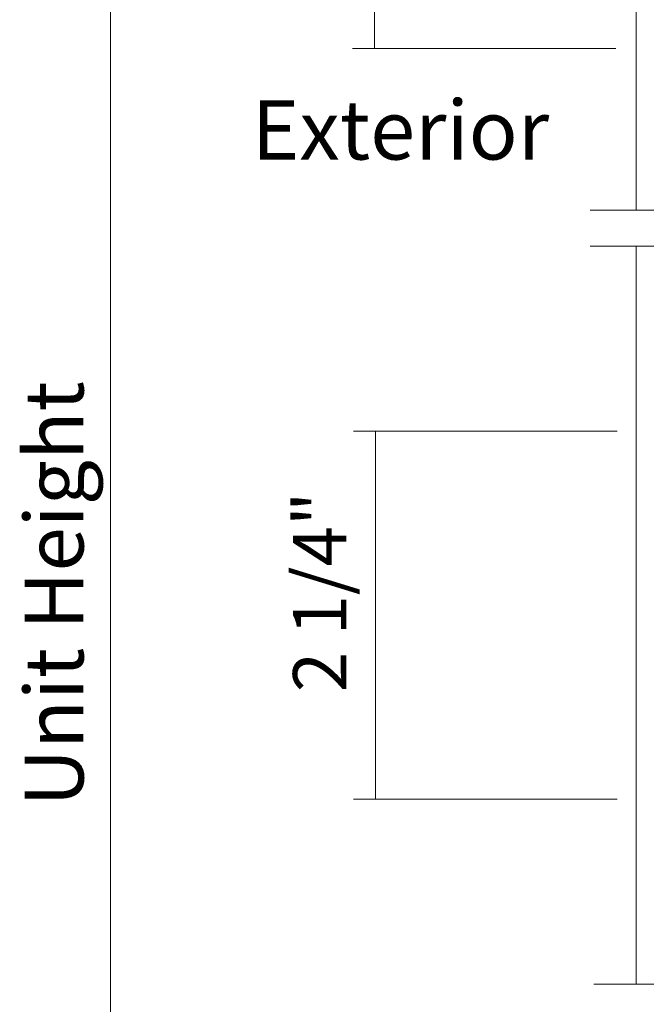
# Model space of a CAD drawing. Units: inches. Extents: x -12 to -4.6, y -30.5 to -19.8.
# Drawn here: x -6.7 to -5.8, y -27.3 to -25.8 of the extents above; entities that cross this region are included whole.
import ezdxf

# ---------------------------------------------------------------- set-up
doc = ezdxf.new("R2010")
doc.units = ezdxf.units.IN
doc.header["$MEASUREMENT"] = 0
doc.layers.add('LAYER1', color=7, linetype='Continuous')

msp = doc.modelspace()

# ---------------------------------------------------------------- linework, layer by layer
at = {"color": 7, "lineweight": 9}
for p, q in [((-5.7876, -25.1378), (-5.7876, -26.1222)), ((-5.7876, -27.2316), (-5.7876, -26.174))]:
    msp.add_line(p, q, dxfattribs=at)
at = {"color": 7, "lineweight": 5}
for p, q in [((-5.8533, -26.1222), (-4.7833, -26.1222)), ((-5.8533, -26.174), (-4.7833, -26.174)), ((-4.7802, -27.2316), (-5.8481, -27.2316))]:
    msp.add_line(p, q, dxfattribs=at)
at = {"layer": 'LAYER1', "color": 7, "lineweight": 5}
for p, q in [((-6.5407, -28.6357), (-6.5407, -25.0206)), ((-6.1624, -25.0206), (-6.1624, -25.8906)), ((-6.1938, -25.8906), (-5.8166, -25.8906)), ((-6.1923, -26.4391), (-5.815, -26.4391)), ((-6.1608, -26.4391), (-6.1608, -26.9665)), ((-6.1923, -26.9665), (-5.815, -26.9665))]:
    msp.add_line(p, q, dxfattribs=at)

# ---------------------------------------------------------------- texts
at = {"layer": 'LAYER1', "color": 7, "lineweight": 5, "insert": (-6.3382, -25.9647), "char_height": 0.084965, "width": 0.509228, "attachment_point": 1}
msp.add_mtext('{\\C7;\\l\\fArial|b0|i0|c00|p34;\\H1.00x;Exterior\\P}', dxfattribs=at)
at = {"layer": 'LAYER1', "color": 7, "lineweight": 5, "attachment_point": 1, "rotation": 90}
for s, insert, char_height, width in [('{\\C7;\\l\\fArial|b0|i0|c00|p34;\\H1.00x;Unit Height\\P}', (-6.6633, -26.977), 0.084116, 0.721576), ('{\\C7;\\l\\fArial|b0|i0|c00|p34;2 1/4" \\l\\fHelvetica|b0|i0|c00|p34;\\H0.72x; \\P}', (-6.279, -26.813), 0.076469, 0.37551)]:
    msp.add_mtext(s, dxfattribs=dict(at, insert=insert, char_height=char_height, width=width))

doc.saveas('drawing.dxf')
